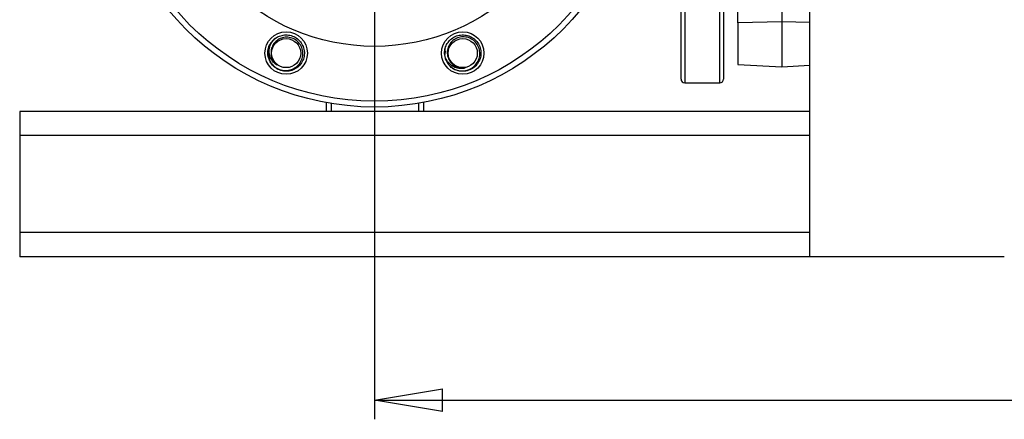
# Model space of a CAD drawing. Extents: x 0 to 33.1, y 0 to 23.4.
# Drawn here: x 13 to 15, y 14.2 to 15 of the extents above; entities that cross this region are included whole.
import ezdxf

# ---------------------------------------------------------------- set-up
doc = ezdxf.new("R2010")
doc.units = 0
doc.linetypes.add('SLD-SOLID', pattern=[0])
doc.layers.get('0').update_dxf_attribs({"linetype": 'CONTINUOUS'})
doc.layers.add('FORMAT', color=7, linetype='SLD-SOLID')
doc.styles.add('SLDTEXTSTYLE11', font='TXT', dxfattribs={"width": 0.75})
doc.dimstyles.new('SLDDIMSTYLE0', dxfattribs={"dimtxt": 0.137795, "dimasz": 0.14, "dimexe": 0, "dimexo": 0.0625, "dimgap": 0.034449, "dimtad": 1, "dimlfac": 10, "dimrnd": 1e-09, "dimzin": 12, "dimtxsty": 'SLDTEXTSTYLE11', "dimblk1": 'CLOSED', "dimblk2": 'CLOSED', "dimsah": 1, "dimcen": 0.09, "dimazin": 3, "dimtfac": 1, "dimtofl": 0, "dimtmove": 0, "dimatfit": 3, "dimtolj": 1, "dimtzin": 12})

# ---------------------------------------------------------------- blocks, each defined once
blk = doc.blocks.new('_CLOSED')
at = {"color": 0, "linetype": 'BYBLOCK'}
for p, q in [((-1, 0.166667), (0, 0)), ((-1, 0.166667), (-1, -0.166667)), ((0, 0), (-1, -0.166667)), ((0, 0), (-1, 0))]:
    blk.add_line(p, q, dxfattribs=at)
blk = doc.blocks.new('_D_3')
at = {"layer": 'FORMAT'}
for p, q in [((18.3661, 18.2157), (18.3661, 14.1982)), ((13.7381, 15.3523), (13.7381, 14.1982)), ((13.7381, 14.2375), (18.3661, 14.2375))]:
    blk.add_line(p, q, dxfattribs=at)
at = {"layer": 'FORMAT', "xscale": 0.14, "yscale": 0.14, "rotation": 180.0000000000004}
blk.add_blockref('_CLOSED', (13.7381, 14.2375, 0.0005), dxfattribs=at)
at = {"layer": 'FORMAT', "xscale": 0.14, "yscale": 0.14}
blk.add_blockref('_CLOSED', (18.3661, 14.2375, 0.0005), dxfattribs=at)
at = {"layer": 'FORMAT', "insert": (15.732, 14.4152), "char_height": 0.1378, "attachment_point": 1, "style": 'SLDTEXTSTYLE11'}
blk.add_mtext('46.28', dxfattribs=at)
blk = doc.blocks.new('_D_4')
at = {"layer": 'FORMAT'}
for p, q in [((13.7775, 15.3917), (19.7567, 15.3917)), ((19.7174, 15.3917), (19.7174, 14.5328)), ((19.1631, 14.5328), (19.7567, 14.5328))]:
    blk.add_line(p, q, dxfattribs=at)
at = {"layer": 'FORMAT', "xscale": 0.14, "yscale": 0.14}
for p, rotation in [((19.7174, 15.3917, 0.0005), 90.0000000000004), ((19.7174, 14.5328, 0.0005), 270.0000000000004)]:
    blk.add_blockref('_CLOSED', p, dxfattribs=dict(at, rotation=rotation))
at = {"layer": 'FORMAT', "insert": (19.5397, 14.796), "char_height": 0.1378, "attachment_point": 1, "rotation": 90, "style": 'SLDTEXTSTYLE11'}
blk.add_mtext('8.59', dxfattribs=at)

msp = doc.modelspace()

# ---------------------------------------------------------------- linework, layer by layer
at = {"color": 7, "linetype": 'SLD-SOLID'}
for p, q in [((14.3693, 14.8992), (14.3693, 15.8842)), ((14.3768, 15.8917), (14.3768, 14.8917)), ((14.4493, 14.8917), (14.4493, 15.8917)), ((14.4568, 15.8842), (14.4568, 14.8992)), ((14.6348, 14.5328), (14.6348, 15.1818)), ((14.4865, 15.0154), (14.4865, 15.0702)), ((14.5771, 15.0647), (14.5771, 15.0172)), ((14.5771, 15.0172), (14.4865, 15.0154)), ((14.6348, 15.016), (14.5771, 15.0172)), ((13.5195, 14.9455), (13.52, 14.9433)), ((13.8834, 14.9571), (13.8827, 14.9501)), ((13.8991, 14.9216), (13.901, 14.9205)), ((14.4865, 14.9294), (14.5771, 14.9246)), ((14.5771, 14.9246), (14.6348, 14.9277)), ((14.3768, 14.8917), (14.4493, 14.8917)), ((13.639, 14.8507), (13.639, 14.8328)), ((13.649, 14.8489), (13.649, 14.8328)), ((13.829, 14.8492), (13.829, 14.8328)), ((13.839, 14.851), (13.839, 14.8328)), ((13.0077, 14.8328), (13.0077, 14.7828)), ((14.6348, 14.8328), (13.0077, 14.8328)), ((13.0077, 14.7828), (13.0077, 14.5828)), ((14.6348, 14.7828), (13.0077, 14.7828)), ((13.0077, 14.5828), (13.0077, 14.5328)), ((14.6348, 14.5828), (13.0077, 14.5828)), ((14.6348, 14.5328), (13.0077, 14.5328)), ((15.0348, 14.5328), (14.6348, 14.5328))]:
    msp.add_line(p, q, dxfattribs=at)
for centre, radius in [((13.7381, 15.3917), 0.55), ((13.7381, 15.3917), 0.538), ((13.7381, 15.3917), 0.425), ((13.5563, 14.9528), 0.0437), ((13.5563, 14.9528), 0.03), ((13.9199, 14.9528), 0.0437), ((13.9199, 14.9528), 0.03)]:
    msp.add_circle(centre, radius, dxfattribs=at)
for centre, radius, start, end in [((13.5563, 14.9528), 0.0375, 118.0112, 135), ((13.5563, 14.9528), 0.0375, 135, 179.8883), ((13.9199, 14.9528), 0.0375, 163.0112, 180), ((13.9199, 14.9528), 0.0375, 180, 224.8883), ((14.3768, 14.8992), 0.0075, 180, 270), ((14.4493, 14.8992), 0.0075, 270, 0)]:
    msp.add_arc(centre, radius, start, end, dxfattribs=at)
msp.add_open_spline([(14.4865, 15.0154), (14.4865, 15.0115), (14.4865, 15.0038), (14.4865, 14.9916), (14.4865, 14.9794), (14.4865, 14.9676), (14.4865, 14.9568), (14.4865, 14.9473), (14.4865, 14.9395), (14.4865, 14.9338), (14.4865, 14.9301), (14.4865, 14.9296), (14.4865, 14.9294)], degree=3, dxfattribs=at)
for points, knots in [([(14.5771, 15.0172), (14.5771, 15.0134), (14.5771, 15.0058), (14.5771, 14.9938), (14.5771, 14.9817), (14.5771, 14.97), (14.5771, 14.9589), (14.5771, 14.9489), (14.5771, 14.9403), (14.5771, 14.9333), (14.5771, 14.9283), (14.5771, 14.9252), (14.5771, 14.9249), (14.5771, 14.9247)], [0, 0, 0, 0, 0.091608, 0.183216, 0.274823, 0.366431, 0.458039, 0.549647, 0.641255, 0.732862, 0.82447, 0.916078, 1, 1, 1, 1]), ([(13.5298, 14.9793), (13.5325, 14.9816), (13.5378, 14.9861), (13.5478, 14.9898), (13.5587, 14.9908), (13.5698, 14.9885), (13.5799, 14.9827), (13.5879, 14.9741), (13.5929, 14.9636), (13.5944, 14.9519), (13.5923, 14.9404), (13.5869, 14.9301), (13.5786, 14.9219), (13.5681, 14.9166), (13.5566, 14.9147), (13.545, 14.9165), (13.5345, 14.9216), (13.526, 14.9297), (13.5207, 14.94), (13.5184, 14.948), (13.5189, 14.952), (13.5189, 14.9523)], [0, 0, 0, 0, 0.051021, 0.101766, 0.152974, 0.208864, 0.265399, 0.321274, 0.377822, 0.433686, 0.490242, 0.546099, 0.60266, 0.658514, 0.715076, 0.770931, 0.82749, 0.88335, 0.939902, 0.995772, 1, 1, 1, 1]), ([(13.5188, 14.9529), (13.5193, 14.9487), (13.5204, 14.9403), (13.5271, 14.9293), (13.5368, 14.9212), (13.5486, 14.9168), (13.561, 14.9167), (13.5727, 14.9206), (13.5823, 14.9282), (13.5887, 14.9384), (13.5913, 14.9501), (13.5899, 14.9618), (13.5846, 14.9723), (13.5763, 14.9804), (13.5658, 14.9851), (13.5545, 14.9861), (13.5436, 14.9833), (13.5344, 14.977), (13.5279, 14.9681), (13.5247, 14.958), (13.5254, 14.9512), (13.5257, 14.9481)], [0, 0, 0, 0, 0.057345, 0.114712, 0.171334, 0.227289, 0.28295, 0.337781, 0.392482, 0.446188, 0.499772, 0.552509, 0.604969, 0.656741, 0.708077, 0.758886, 0.809096, 0.858942, 0.908026, 0.956913, 1, 1, 1, 1]), ([(13.8824, 14.9528), (13.8827, 14.9563), (13.8832, 14.9633), (13.8877, 14.973), (13.8947, 14.9813), (13.9042, 14.9875), (13.9154, 14.9907), (13.9271, 14.9902), (13.9381, 14.9863), (13.9474, 14.9791), (13.9541, 14.9695), (13.9576, 14.9584), (13.9575, 14.9467), (13.9538, 14.9355), (13.947, 14.9261), (13.9376, 14.9191), (13.9265, 14.9153), (13.9147, 14.915), (13.9038, 14.9185), (13.8965, 14.9226), (13.894, 14.9258), (13.8938, 14.926)], [0, 0, 0, 0, 0.0510208, 0.1017658, 0.1529741, 0.2088639, 0.265399, 0.321274, 0.3778216, 0.4336856, 0.4902418, 0.546099, 0.6026598, 0.6585141, 0.7150758, 0.7709312, 0.82749, 0.8833505, 0.9399024, 0.9957719, 1, 1, 1, 1]), ([(13.8933, 14.9264), (13.8966, 14.9238), (13.9033, 14.9185), (13.9159, 14.9155), (13.9285, 14.9166), (13.9399, 14.9219), (13.9488, 14.9306), (13.9542, 14.9416), (13.9556, 14.9537), (13.953, 14.9655), (13.9465, 14.9756), (13.9372, 14.9829), (13.9261, 14.9866), (13.9145, 14.9864), (13.9038, 14.9824), (13.895, 14.9751), (13.8894, 14.9654), (13.8873, 14.9544), (13.889, 14.9436), (13.8939, 14.9341), (13.8991, 14.9298), (13.9016, 14.9278)], [0, 0, 0, 0, 0.057345, 0.114712, 0.171334, 0.227289, 0.28295, 0.337781, 0.392482, 0.446188, 0.499772, 0.552509, 0.604969, 0.656741, 0.708077, 0.758886, 0.809096, 0.858942, 0.908026, 0.956913, 1, 1, 1, 1]), ([(13.5242, 14.9736), (13.523, 14.9716), (13.5206, 14.9675), (13.5187, 14.9606), (13.5178, 14.9556), (13.518, 14.9531), (13.518, 14.953)], [0, 0, 0, 0, 0.311799, 0.652405, 0.995585, 1, 1, 1, 1]), ([(13.5381, 14.9278), (13.5352, 14.9298), (13.5294, 14.9339), (13.5236, 14.9433), (13.521, 14.9541), (13.5221, 14.9657), (13.5259, 14.9742), (13.529, 14.9783), (13.5298, 14.9793)], [0, 0, 0, 0, 0.177358, 0.356601, 0.542306, 0.735703, 0.934629, 1, 1, 1, 1]), ([(13.5257, 14.9481), (13.5258, 14.9473), (13.5261, 14.9456), (13.5268, 14.9432), (13.5277, 14.9409), (13.5291, 14.9378), (13.5309, 14.935), (13.533, 14.9324), (13.5351, 14.9301), (13.5369, 14.9287), (13.5381, 14.9278)], [0, 0, 0, 0, 0.102534, 0.205069, 0.307603, 0.410138, 0.615713, 0.718248, 0.820782, 1, 1, 1, 1]), ([(13.9247, 14.9222), (13.9212, 14.9216), (13.9142, 14.9204), (13.9035, 14.923), (13.894, 14.9288), (13.8866, 14.9377), (13.8832, 14.9464), (13.8825, 14.9515), (13.8824, 14.9528)], [0, 0, 0, 0, 0.177358, 0.356601, 0.542306, 0.735703, 0.934629, 1, 1, 1, 1]), ([(13.8901, 14.945), (13.8912, 14.9416), (13.8936, 14.9345), (13.8993, 14.9298), (13.9024, 14.9273)], [0, 0, 0, 0, 0.477081, 1, 1, 1, 1]), ([(13.9016, 14.9278), (13.9023, 14.9273), (13.9036, 14.9264), (13.9058, 14.9252), (13.9081, 14.9241), (13.9112, 14.923), (13.9145, 14.9222), (13.9178, 14.9219), (13.921, 14.9218), (13.9232, 14.922), (13.9247, 14.9222)], [0, 0, 0, 0, 0.102534, 0.205069, 0.307603, 0.410138, 0.615713, 0.718248, 0.820782, 1, 1, 1, 1])]:
    msp.add_open_spline(points, degree=3, knots=knots, dxfattribs=at)

# ---------------------------------------------------------------- dimensions: what is measured, and where the dimension line sits
at = {"layer": 'FORMAT'}
dim = msp.add_linear_dim(base=(18.3661, 14.2375), p1=(13.7381, 15.3917), p2=(18.3661, 18.255), dimstyle='SLDDIMSTYLE0', dxfattribs=at)
dim.commit()
dim.dimension.update_dxf_attribs({"geometry": '_D_3', "text_midpoint": (15.9611, 14.2375), "dimtype": 160})
dim = msp.add_linear_dim(base=(19.7174, 14.5328), p1=(13.7381, 15.3917), p2=(19.1237, 14.5328), angle=90, dimstyle='SLDDIMSTYLE0', dxfattribs=at)
dim.commit()
dim.dimension.update_dxf_attribs({"geometry": '_D_4', "text_midpoint": (19.7174, 14.9742), "dimtype": 160})

doc.saveas('drawing.dxf')
